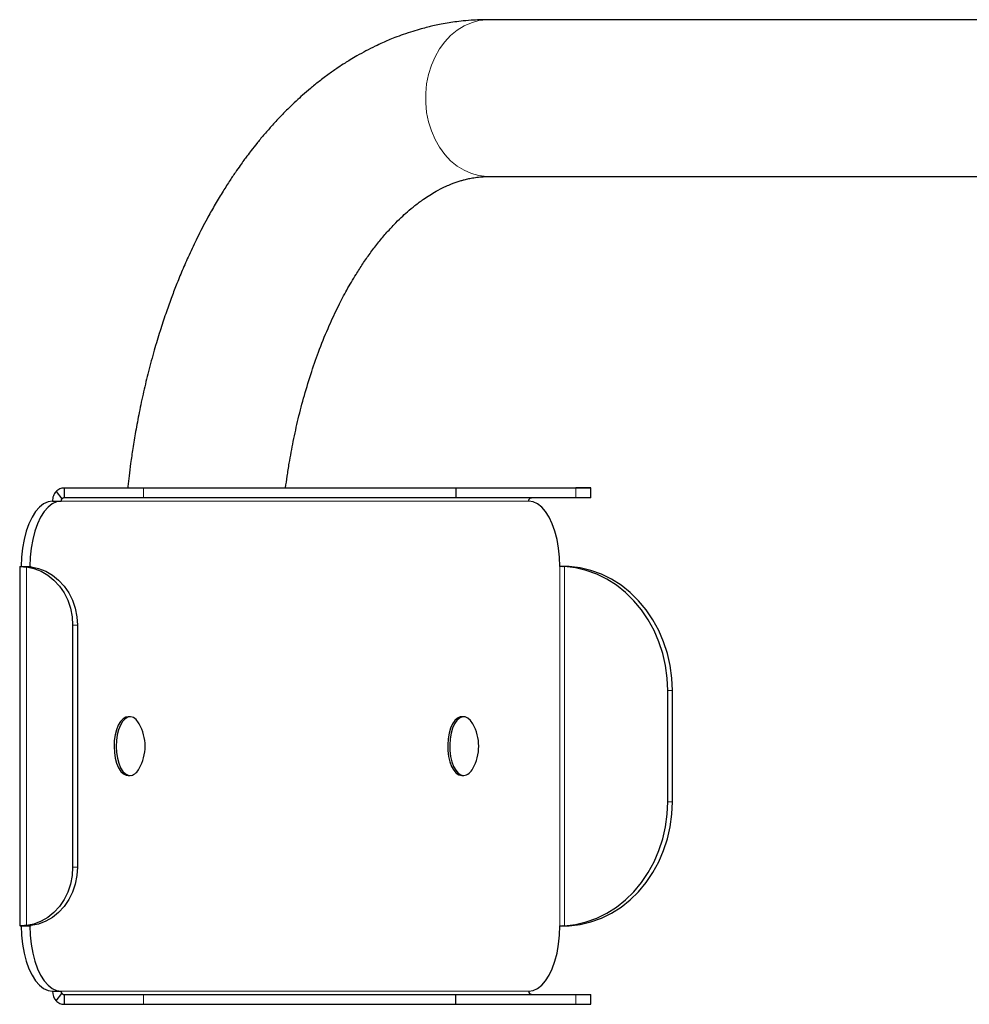
# Model space of a CAD drawing. Units: millimetres. Extents: x 0 to 8400, y 0 to 5940.
# Drawn here: x 3744 to 4035, y 3242 to 3544 of the extents above; entities that cross this region are included whole.
import ezdxf

# ---------------------------------------------------------------- set-up
doc = ezdxf.new("R2010")
doc.units = ezdxf.units.MM
doc.header["$LTSCALE"] = 20

msp = doc.modelspace()

# ---------------------------------------------------------------- linework, layer by layer
at = {"color": 7, "linetype": 'Continuous', "lineweight": 25}
for p, q in [((4168.96, 3543.53), (3888.01, 3543.53)), ((3888.01, 3495.53), (4168.96, 3495.53)), ((3758.04, 3400.17), (3901.15, 3400.21)), ((3758.04, 3400.17), (3758.04, 3397.17)), ((3877.97, 3400.19), (3782.33, 3400.17)), ((3914.71, 3400.2), (3877.97, 3400.19)), ((3877.97, 3400.19), (3877.97, 3397.19)), ((3919.32, 3397.21), (3919.32, 3400.21)), ((3755.59, 3399.09), (3757.39, 3396.9)), ((3877.97, 3397.19), (3782.33, 3397.17)), ((3914.71, 3397.2), (3877.97, 3397.19)), ((3754.48, 3396.17), (3757.12, 3396.17)), ((3900.3, 3396.17), (3900.3, 3396.21)), ((3744.45, 3376.17), (3744.45, 3266.17)), ((3744.45, 3376.17), (3744.63, 3376.17)), ((3744.63, 3376.17), (3747.49, 3376.17)), ((3747.97, 3376.07), (3746.54, 3376.07)), ((3909.86, 3376.17), (3909.84, 3376.17)), ((3910.45, 3376.17), (3909.86, 3376.17)), ((3910.78, 3376.15), (3910.79, 3376.15)), ((3912.65, 3376.12), (3911.21, 3376.12)), ((3760.66, 3358.17), (3760.66, 3284.17)), ((3762.1, 3358.17), (3762.1, 3284.17)), ((3942.88, 3304.17), (3942.88, 3338.17)), ((3944.31, 3304.17), (3944.31, 3338.17)), ((3778.27, 3330.17), (3777.64, 3330.17)), ((3880.41, 3330.17), (3879.77, 3330.17)), ((3777.64, 3312.17), (3778.27, 3312.17)), ((3879.77, 3312.17), (3880.41, 3312.17)), ((3744.63, 3266.17), (3744.45, 3266.17)), ((3744.63, 3266.17), (3747.49, 3266.17)), ((3746.54, 3266.27), (3747.97, 3266.27)), ((3909.84, 3266.17), (3909.86, 3266.17)), ((3909.86, 3266.17), (3910.45, 3266.17)), ((3910.79, 3266.19), (3910.78, 3266.19)), ((3911.21, 3266.22), (3912.65, 3266.22)), ((3754.48, 3246.17), (3757.12, 3246.17)), ((3755.59, 3243.25), (3757.39, 3245.44)), ((3758.04, 3245.17), (3758.04, 3242.17)), ((3758.04, 3245.17), (3782.33, 3245.17)), ((3782.33, 3245.17), (3877.99, 3245.17)), ((3877.99, 3242.17), (3877.99, 3245.17)), ((3877.99, 3245.17), (3914.74, 3245.17)), ((3914.74, 3245.17), (3919.34, 3245.17)), ((3919.34, 3242.17), (3919.34, 3245.17)), ((3758.04, 3242.17), (3782.33, 3242.17)), ((3782.33, 3242.17), (3877.99, 3242.17)), ((3877.99, 3242.17), (3914.74, 3242.17)), ((3914.74, 3242.17), (3919.34, 3242.17))]:
    msp.add_line(p, q, dxfattribs=at)
at = {"color": 8, "linetype": 'Continuous', "lineweight": 18}
for p, q in [((3782.33, 3400.17), (3782.33, 3397.17)), ((3914.71, 3400.2), (3914.71, 3397.2)), ((3757.12, 3396.17), (3900.3, 3396.21)), ((3746.54, 3266.27), (3746.54, 3376.07)), ((3909.86, 3376.17), (3909.86, 3266.17)), ((3911.21, 3376.12), (3911.21, 3266.22)), ((3760.66, 3358.17), (3762.1, 3358.17)), ((3944.31, 3338.17), (3942.88, 3338.17)), ((3944.31, 3304.17), (3942.88, 3304.17)), ((3760.66, 3284.17), (3762.1, 3284.17)), ((3900.3, 3246.17), (3757.12, 3246.17)), ((3782.33, 3242.17), (3782.33, 3245.17)), ((3914.74, 3242.17), (3914.74, 3245.17))]:
    msp.add_line(p, q, dxfattribs=at)
at = {"color": 8, "linetype": 'Continuous', "lineweight": 18, "flags": 128}
msp.add_lwpolyline([(3888.01, 3495.53), (3887.42, 3495.54), (3885.05, 3495.81), (3882.73, 3496.44), (3880.49, 3497.43), (3878.37, 3498.74), (3876.39, 3500.38), (3874.58, 3502.3), (3872.98, 3504.48), (3871.61, 3506.89), (3870.49, 3509.5), (3869.63, 3512.25), (3869.05, 3515.12), (3868.76, 3518.05), (3868.76, 3521.01), (3869.05, 3523.94), (3869.63, 3526.8), (3870.49, 3529.56), (3871.61, 3532.16), (3872.98, 3534.57), (3874.58, 3536.76), (3876.39, 3538.68), (3878.37, 3540.31), (3880.49, 3541.63), (3882.73, 3542.61), (3885.05, 3543.24), (3887.42, 3543.52), (3888.01, 3543.53)], dxfattribs=at)
at = {"color": 7, "linetype": 'Continuous', "lineweight": 25, "flags": 128}
for points in [[(3782.33, 3400.17), (3780.63, 3400.17), (3778.64, 3400.17), (3776.42, 3400.17), (3774, 3400.17), (3771.43, 3400.17), (3768.76, 3400.17), (3766.03, 3400.17), (3763.3, 3400.17), (3760.62, 3400.17), (3758.04, 3400.17)], [(3901.15, 3400.21), (3904.33, 3400.21), (3907.26, 3400.21), (3909.94, 3400.21), (3912.32, 3400.21), (3914.38, 3400.21), (3916.11, 3400.21), (3917.47, 3400.21), (3918.47, 3400.21), (3919.09, 3400.21), (3919.31, 3400.21), (3919.15, 3400.21), (3918.61, 3400.2), (3917.68, 3400.2), (3916.37, 3400.2), (3914.71, 3400.2)], [(3782.33, 3397.17), (3780.63, 3397.17), (3778.64, 3397.17), (3776.42, 3397.17), (3774.01, 3397.17), (3771.43, 3397.17), (3768.76, 3397.17), (3766.03, 3397.17), (3763.3, 3397.17), (3760.62, 3397.17), (3758.04, 3397.17)], [(3919.32, 3397.21), (3919.15, 3397.21), (3918.61, 3397.2), (3917.68, 3397.2), (3916.37, 3397.2), (3914.71, 3397.2)], [(3754.48, 3396.17), (3753.12, 3395.97), (3751.79, 3395.36), (3750.51, 3394.36), (3749.32, 3393), (3748.23, 3391.29), (3747.27, 3389.27), (3746.45, 3386.98), (3745.8, 3384.48), (3745.32, 3381.81), (3745.03, 3379.02), (3744.93, 3376.17)], [(3757.12, 3396.17), (3755.76, 3395.97), (3754.43, 3395.36), (3753.15, 3394.36), (3751.95, 3393), (3750.86, 3391.29), (3749.9, 3389.27), (3749.09, 3386.98), (3748.43, 3384.48), (3747.96, 3381.81), (3747.67, 3379.02), (3747.57, 3376.17)], [(3909.84, 3376.17), (3909.74, 3379.02), (3909.45, 3381.81), (3908.98, 3384.48), (3908.33, 3386.98), (3907.51, 3389.27), (3906.55, 3391.29), (3905.46, 3393), (3904.26, 3394.36), (3902.98, 3395.36), (3901.65, 3395.97), (3900.3, 3396.17)], [(3746.54, 3376.07), (3748.82, 3375.6), (3751.01, 3374.75), (3753.06, 3373.55), (3754.95, 3372.02), (3756.61, 3370.2), (3758.03, 3368.12), (3759.16, 3365.82), (3759.99, 3363.37), (3760.49, 3360.8), (3760.66, 3358.17)], [(3747.97, 3376.07), (3750.25, 3375.6), (3752.44, 3374.75), (3754.5, 3373.55), (3756.38, 3372.02), (3758.05, 3370.2), (3759.46, 3368.12), (3760.6, 3365.82), (3761.42, 3363.37), (3761.93, 3360.8), (3762.1, 3358.17)], [(3942.88, 3338.17), (3942.71, 3342.01), (3942.2, 3345.82), (3941.35, 3349.54), (3940.18, 3353.15), (3938.69, 3356.6), (3936.9, 3359.87), (3934.84, 3362.91), (3932.51, 3365.7), (3929.94, 3368.21), (3927.17, 3370.41), (3924.22, 3372.28), (3921.11, 3373.8), (3917.89, 3374.95), (3914.58, 3375.73), (3911.21, 3376.12)], [(3944.31, 3338.17), (3944.14, 3342.01), (3943.63, 3345.82), (3942.78, 3349.54), (3941.61, 3353.15), (3940.12, 3356.6), (3938.34, 3359.87), (3936.27, 3362.91), (3933.94, 3365.7), (3931.38, 3368.21), (3928.6, 3370.41), (3925.65, 3372.28), (3922.54, 3373.8), (3919.32, 3374.95), (3916.01, 3375.73), (3912.65, 3376.12)], [(3777.64, 3330.17), (3776.93, 3330.05), (3776.1, 3329.57), (3775.32, 3328.75), (3774.64, 3327.62), (3774.08, 3326.22), (3773.67, 3324.62), (3773.42, 3322.87), (3773.34, 3321.06), (3773.44, 3319.25), (3773.71, 3317.52), (3774.14, 3315.94), (3774.72, 3314.57), (3775.41, 3313.47), (3776.2, 3312.69), (3777.04, 3312.26), (3777.64, 3312.17)], [(3781.05, 3328.03), (3780.86, 3328.36), (3780.12, 3329.3), (3779.3, 3329.91), (3778.44, 3330.16), (3777.57, 3330.05), (3776.73, 3329.57), (3775.96, 3328.75), (3775.28, 3327.62), (3774.72, 3326.22), (3774.31, 3324.62), (3774.06, 3322.87), (3773.98, 3321.06), (3774.08, 3319.25), (3774.35, 3317.52), (3774.78, 3315.94), (3775.35, 3314.57), (3776.05, 3313.47), (3776.83, 3312.69), (3777.68, 3312.26), (3778.55, 3312.19), (3778.55, 3312.19)], [(3879.77, 3330.17), (3879.34, 3330.13), (3878.49, 3329.76), (3877.69, 3329.04), (3876.98, 3328), (3876.38, 3326.68), (3875.92, 3325.14), (3875.62, 3323.43), (3875.48, 3321.63), (3875.53, 3319.81), (3875.75, 3318.05), (3876.13, 3316.41), (3876.66, 3314.97), (3877.32, 3313.79), (3878.08, 3312.9), (3878.91, 3312.36), (3879.77, 3312.17)], [(3883.19, 3328.03), (3882.49, 3329.04), (3881.7, 3329.76), (3880.84, 3330.13), (3879.98, 3330.13), (3879.12, 3329.76), (3878.33, 3329.04), (3877.61, 3328), (3877.01, 3326.68), (3876.55, 3325.14), (3876.25, 3323.43), (3876.12, 3321.63), (3876.16, 3319.81), (3876.38, 3318.05), (3876.76, 3316.41), (3877.3, 3314.97), (3877.96, 3313.79), (3878.72, 3312.9), (3879.54, 3312.36), (3880.41, 3312.17), (3880.41, 3312.17)], [(3911.21, 3266.22), (3914.58, 3266.62), (3917.89, 3267.39), (3921.11, 3268.55), (3924.22, 3270.07), (3927.17, 3271.94), (3929.94, 3274.14), (3932.51, 3276.64), (3934.84, 3279.43), (3936.9, 3282.48), (3938.69, 3285.74), (3940.18, 3289.2), (3941.35, 3292.8), (3942.2, 3296.53), (3942.71, 3300.33), (3942.88, 3304.17)], [(3912.65, 3266.22), (3916.01, 3266.62), (3919.32, 3267.39), (3922.54, 3268.55), (3925.65, 3270.07), (3928.6, 3271.94), (3931.38, 3274.14), (3933.94, 3276.64), (3936.27, 3279.43), (3938.34, 3282.48), (3940.12, 3285.74), (3941.61, 3289.2), (3942.78, 3292.8), (3943.63, 3296.53), (3944.14, 3300.33), (3944.31, 3304.17)], [(3760.66, 3284.17), (3760.49, 3281.55), (3759.99, 3278.98), (3759.16, 3276.52), (3758.03, 3274.23), (3756.61, 3272.14), (3754.95, 3270.32), (3753.06, 3268.79), (3751.01, 3267.59), (3748.82, 3266.75), (3746.54, 3266.27)], [(3762.1, 3284.17), (3761.93, 3281.55), (3761.42, 3278.98), (3760.6, 3276.52), (3759.46, 3274.23), (3758.05, 3272.14), (3756.38, 3270.32), (3754.5, 3268.79), (3752.44, 3267.59), (3750.25, 3266.75), (3747.97, 3266.27)], [(3744.93, 3266.17), (3745.03, 3263.33), (3745.32, 3260.54), (3745.8, 3257.86), (3746.45, 3255.36), (3747.27, 3253.07), (3748.23, 3251.06), (3749.32, 3249.35), (3750.51, 3247.98), (3751.79, 3246.98), (3753.12, 3246.37), (3754.48, 3246.17)], [(3747.57, 3266.17), (3747.67, 3263.33), (3747.96, 3260.54), (3748.43, 3257.86), (3749.09, 3255.36), (3749.9, 3253.07), (3750.86, 3251.06), (3751.95, 3249.35), (3753.15, 3247.98), (3754.43, 3246.98), (3755.76, 3246.37), (3757.12, 3246.17)], [(3900.3, 3246.17), (3901.65, 3246.37), (3902.98, 3246.98), (3904.26, 3247.98), (3905.46, 3249.35), (3906.55, 3251.06), (3907.51, 3253.07), (3908.33, 3255.36), (3908.98, 3257.86), (3909.45, 3260.54), (3909.74, 3263.33), (3909.84, 3266.17)]]:
    msp.add_lwpolyline(points, dxfattribs=at)
at = {"color": 7, "linetype": 'Continuous', "lineweight": 25}
for centre, radius, start, end in [((3768.85, 3321.17), 14, 330.6531, 29.3469), ((3870.99, 3321.17), 14, 330.6531, 29.3469), ((3777.46, 3316.02), 3.98, 285.8746, 334.5653), ((3879.85, 3315.77), 3.64, 278.7813, 336.356), ((3758.75, 3246.13), 4.27, 179.4082, 222.3077), ((3758.18, 3246.16), 1.07, 179.4082, 222.3077), ((3901.37, 3246.16), 1.07, 179.4456, 221.3178)]:
    msp.add_arc(centre, radius, start, end, dxfattribs=at)
for points, knots in [([(3888.01, 3543.53), (3887.23, 3543.52), (3885.71, 3543.51), (3883.12, 3543.39), (3880.44, 3543.17), (3877.73, 3542.85), (3875.31, 3542.48), (3873.08, 3542.07), (3871.09, 3541.65), (3869.23, 3541.21), (3867.18, 3540.67), (3864.68, 3539.93), (3861.99, 3539.04), (3859.49, 3538.11), (3857.39, 3537.25), (3855.38, 3536.38), (3853.09, 3535.32), (3850.47, 3533.99), (3847.92, 3532.59), (3845.79, 3531.33), (3843.86, 3530.13), (3841.72, 3528.73), (3839.07, 3526.88), (3836.23, 3524.75), (3833.53, 3522.57), (3831.17, 3520.54), (3828.97, 3518.53), (3826.7, 3516.36), (3824.16, 3513.8), (3821.6, 3511.03), (3819.18, 3508.26), (3817.15, 3505.79), (3815.46, 3503.65), (3814.15, 3501.93), (3813.02, 3500.41), (3811.83, 3498.76), (3810.34, 3496.62), (3808.48, 3493.84), (3806.32, 3490.43), (3804.05, 3486.62), (3801.49, 3482.03), (3798.89, 3477.01), (3796.38, 3471.72), (3794.25, 3466.87), (3792.43, 3462.43), (3790.74, 3458.02), (3789.08, 3453.36), (3787.34, 3448.1), (3785.57, 3442.21), (3783.89, 3436), (3782.35, 3429.63), (3781.05, 3423.51), (3779.96, 3417.7), (3779.1, 3412.51), (3778.44, 3407.97), (3777.95, 3404.08), (3777.65, 3401.55), (3777.53, 3400.32), (3777.51, 3400.18)], [0, 0, 0, 0, 0.013474, 0.026255, 0.04494, 0.060179, 0.074026, 0.088305, 0.100095, 0.109635, 0.121656, 0.13701, 0.155004, 0.170644, 0.182941, 0.193952, 0.208282, 0.226362, 0.244218, 0.258012, 0.268243, 0.282603, 0.301259, 0.32244, 0.341495, 0.35847, 0.373423, 0.390148, 0.40955, 0.431615, 0.4506, 0.467711, 0.481836, 0.492987, 0.501222, 0.510974, 0.524348, 0.541331, 0.561912, 0.585266, 0.607543, 0.639388, 0.667394, 0.691585, 0.714468, 0.734857, 0.757662, 0.783026, 0.810942, 0.841406, 0.86954, 0.898313, 0.92426, 0.947179, 0.967079, 0.983963, 0.998135, 1, 1, 1, 1]), ([(3825.84, 3400.19), (3825.85, 3400.21), (3826, 3401.41), (3826.36, 3403.95), (3827.11, 3408.7), (3828.2, 3414.6), (3829.73, 3421.54), (3831.6, 3428.7), (3833.78, 3435.81), (3836.32, 3442.97), (3839.06, 3449.67), (3841.89, 3455.69), (3844.63, 3460.91), (3847.13, 3465.18), (3849.51, 3468.87), (3851.73, 3472.06), (3854.1, 3475.18), (3856.56, 3478.13), (3858.96, 3480.74), (3861.15, 3482.92), (3863.28, 3484.87), (3865.56, 3486.76), (3867.84, 3488.45), (3870.02, 3489.89), (3872.17, 3491.17), (3873.99, 3492.1), (3875.41, 3492.75), (3876.28, 3493.12), (3877.25, 3493.5), (3878.38, 3493.91), (3879.51, 3494.26), (3880.49, 3494.54), (3881.5, 3494.79), (3882.79, 3495.06), (3884.46, 3495.33), (3885.97, 3495.46), (3887.16, 3495.52), (3887.72, 3495.52), (3888.01, 3495.53)], [0, 0, 0, 0, 0.000294, 0.020985, 0.044517, 0.084278, 0.126617, 0.171514, 0.218916, 0.264848, 0.316316, 0.361215, 0.400371, 0.441069, 0.47003, 0.500434, 0.532267, 0.565515, 0.597788, 0.625766, 0.65067, 0.680814, 0.715627, 0.740792, 0.766795, 0.802441, 0.815026, 0.825597, 0.839306, 0.856574, 0.874169, 0.888212, 0.898916, 0.918638, 0.945615, 0.974331, 0.986823, 1, 1, 1, 1]), ([(3912.65, 3376.12), (3912.41, 3376.12), (3911.93, 3376.13), (3911.27, 3376.14), (3910.86, 3376.15), (3910.72, 3376.15)], [0, 0, 0, 0, 0.39089, 0.78178, 1, 1, 1, 1]), ([(3910.72, 3266.19), (3910.86, 3266.19), (3911.27, 3266.2), (3911.93, 3266.21), (3912.41, 3266.22), (3912.65, 3266.22)], [0, 0, 0, 0, 0.21822, 0.60911, 1, 1, 1, 1])]:
    msp.add_open_spline(points, degree=3, knots=knots, dxfattribs=at)
for points in [[(3758.04, 3400.17), (3757.81, 3400.16), (3757.36, 3400.13), (3756.72, 3399.91), (3756.11, 3399.58), (3755.76, 3399.25), (3755.59, 3399.09)], [(3755.59, 3399.09), (3755.43, 3398.89), (3755.1, 3398.5), (3754.75, 3397.77), (3754.52, 3396.99), (3754.49, 3396.44), (3754.48, 3396.17)], [(3757.39, 3396.9), (3757.35, 3396.85), (3757.27, 3396.75), (3757.18, 3396.57), (3757.13, 3396.38), (3757.12, 3396.24), (3757.12, 3396.17)], [(3758.04, 3397.17), (3757.98, 3397.17), (3757.86, 3397.16), (3757.69, 3397.11), (3757.53, 3397.02), (3757.44, 3396.94), (3757.39, 3396.9)], [(3900.3, 3396.21), (3900.3, 3396.27), (3900.3, 3396.4), (3900.36, 3396.59), (3900.44, 3396.77), (3900.51, 3396.87), (3900.55, 3396.91)], [(3900.55, 3396.91), (3900.59, 3396.96), (3900.68, 3397.05), (3900.82, 3397.14), (3900.98, 3397.2), (3901.09, 3397.2), (3901.15, 3397.21)], [(3744.63, 3376.17), (3744.72, 3376.16), (3744.9, 3376.15), (3745.34, 3376.12), (3745.88, 3376.09), (3746.32, 3376.08), (3746.54, 3376.07)], [(3747.49, 3376.17), (3747.52, 3376.16), (3747.56, 3376.15), (3747.67, 3376.12), (3747.81, 3376.09), (3747.92, 3376.08), (3747.97, 3376.07)], [(3911.21, 3376.12), (3911.15, 3376.12), (3911.04, 3376.13), (3910.84, 3376.15), (3910.64, 3376.16), (3910.52, 3376.17), (3910.45, 3376.17)], [(3746.54, 3266.27), (3746.32, 3266.27), (3745.88, 3266.25), (3745.34, 3266.22), (3744.9, 3266.2), (3744.72, 3266.18), (3744.63, 3266.17)], [(3747.97, 3266.27), (3747.92, 3266.27), (3747.81, 3266.25), (3747.67, 3266.22), (3747.56, 3266.2), (3747.52, 3266.18), (3747.49, 3266.17)], [(3910.45, 3266.17), (3910.52, 3266.18), (3910.64, 3266.18), (3910.84, 3266.2), (3911.04, 3266.21), (3911.15, 3266.22), (3911.21, 3266.22)], [(3755.59, 3243.25), (3755.76, 3243.09), (3756.11, 3242.77), (3756.72, 3242.43), (3757.36, 3242.21), (3757.81, 3242.18), (3758.04, 3242.17)], [(3757.39, 3245.44), (3757.44, 3245.4), (3757.53, 3245.32), (3757.69, 3245.24), (3757.86, 3245.18), (3757.98, 3245.17), (3758.04, 3245.17)], [(3901.15, 3245.17), (3901.1, 3245.17), (3900.99, 3245.18), (3900.83, 3245.24), (3900.68, 3245.33), (3900.6, 3245.41), (3900.56, 3245.45)]]:
    msp.add_open_spline(points, degree=3, dxfattribs=at)

doc.saveas('drawing.dxf')
